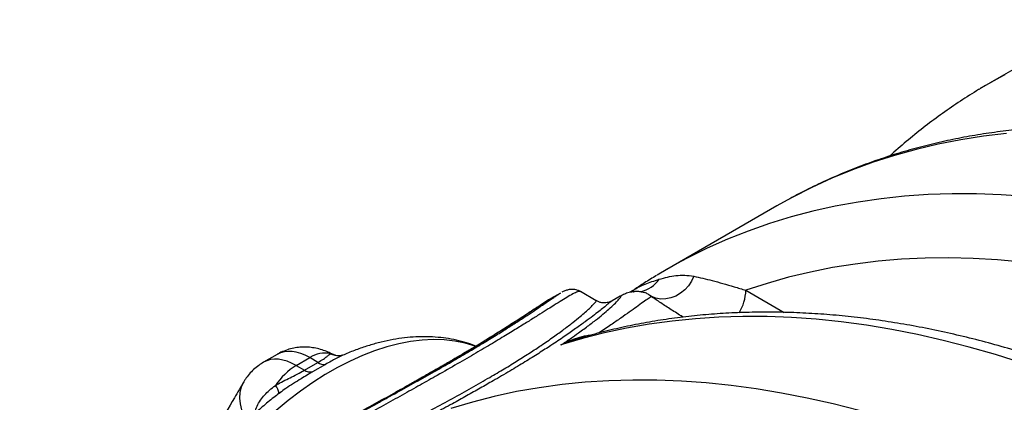
# Model space of a CAD drawing. Units: millimetres. Extents: x 998 to 42180, y 701 to 25562.
# Drawn here: x 1555 to 1938, y 15008 to 15157 of the extents above; entities that cross this region are included whole.
import ezdxf

# ---------------------------------------------------------------- set-up
doc = ezdxf.new("R2010")
doc.units = ezdxf.units.MM
doc.header["$LTSCALE"] = 100

msp = doc.modelspace()

# ---------------------------------------------------------------- linework, layer by layer
at = {"color": 7, "linetype": 'Continuous', "lineweight": 25}
for p, q in [((1975.16, 15157.33), (1932.27, 15132.57)), ((1853.49, 15087.03), (1849.44, 15084.75)), ((1849.44, 15084.75), (1806.55, 15059.99)), ((1837.42, 15051.86), (1852.32, 15043.24)), ((1765.17, 15050.77), (1761.48, 15048.64)), ((1779.12, 15047.81), (1772.99, 15051.36)), ((1788.42, 15049.53), (1785.27, 15047.71)), ((1793.74, 15051.11), (1793.67, 15051.1)), ((1796.73, 15051.1), (1796.65, 15051.11)), ((1785.3, 15047.69), (1785.28, 15047.68)), ((1654.84, 15026.88), (1649.54, 15023.82)), ((1662.25, 15022.57), (1667.53, 15025.62)), ((1670.71, 15023.78), (1667.53, 15025.62)), ((1675.64, 15027.17), (1676.1, 15027)), ((1662.25, 15022.57), (1665.43, 15020.74)), ((1665.43, 15020.74), (1670.71, 15023.78)), ((1673.62, 15022.99), (1668.6, 15020.09)), ((1655.84, 15011.83), (1655.54, 15011.61)), ((1655.92, 15011.91), (1655.59, 15011.68)), ((1655.6, 15011.67), (1655.92, 15011.91))]:
    msp.add_line(p, q, dxfattribs=at)
at = {"color": 7, "linetype": 'Continuous', "lineweight": 25, "flags": 128}
for points in [[(1936.32, 15134.85), (1930.76, 15131.69), (1928.57, 15130.38)], [(1938.24, 15135.89), (1936.32, 15134.85)], [(1938.94, 15112.97), (1929.95, 15111.9), (1921.08, 15110.51), (1912.35, 15108.81), (1903.75, 15106.79), (1895.31, 15104.45), (1887.01, 15101.8), (1878.87, 15098.83), (1870.88, 15095.55), (1863.06, 15091.97), (1855.41, 15088.07), (1853.49, 15087.03)], [(1946.46, 15088.48), (1936.78, 15089.13), (1927.21, 15089.46), (1917.74, 15089.46), (1908.39, 15089.14), (1899.16, 15088.5), (1890.05, 15087.53), (1881.08, 15086.24), (1872.24, 15084.63), (1863.54, 15082.69), (1854.99, 15080.44), (1846.58, 15077.86), (1838.34, 15074.97), (1830.25, 15071.76), (1822.32, 15068.23), (1814.57, 15064.4), (1810.66, 15062.31)], [(1945.06, 15062.84), (1935.44, 15063.71), (1925.92, 15064.26), (1916.5, 15064.48), (1907.19, 15064.38), (1898.01, 15063.95), (1888.94, 15063.19), (1880, 15062.11), (1871.2, 15060.71), (1862.54, 15058.98), (1854.01, 15056.93), (1845.64, 15054.55), (1837.42, 15051.86)], [(1810.66, 15062.31), (1806.99, 15060.25), (1802.79, 15057.77)], [(1817.14, 15057.33), (1816.23, 15055.4), (1815.03, 15053.61), (1813.58, 15052.03), (1811.94, 15050.69), (1810.13, 15049.64), (1808.22, 15048.91), (1806.25, 15048.51), (1804.29, 15048.46), (1802.39, 15048.76), (1800.61, 15049.4)], [(1944.81, 15023.62), (1934.56, 15026.84), (1924.38, 15029.75), (1914.25, 15032.34), (1904.2, 15034.62), (1894.22, 15036.58), (1884.32, 15038.22), (1874.51, 15039.55), (1864.79, 15040.56), (1855.17, 15041.25), (1845.64, 15041.62), (1836.23, 15041.66), (1826.93, 15041.39), (1817.74, 15040.8), (1808.68, 15039.89), (1799.74, 15038.66), (1790.94, 15037.12), (1782.28, 15035.25), (1773.76, 15033.07), (1765.39, 15030.57)], [(1732.17, 15030.05), (1731.96, 15030.13), (1728.1, 15031.26), (1724.09, 15032.06), (1719.94, 15032.53), (1715.66, 15032.66), (1711.26, 15032.46), (1706.77, 15031.92), (1702.18, 15031.04), (1697.52, 15029.84), (1692.8, 15028.3), (1688.03, 15026.45), (1683.22, 15024.27), (1678.39, 15021.78), (1673.55, 15018.99), (1668.73, 15015.9), (1663.92, 15012.53), (1659.15, 15008.88), (1654.42, 15004.96)], [(1641.85, 15016.22), (1641.73, 15016), (1640.87, 15014.09), (1640.36, 15012.02), (1640.21, 15009.84), (1640.43, 15007.59), (1641.01, 15005.32), (1641.93, 15003.08), (1643.08, 15001.07)], [(1943.36, 14982.91), (1932.94, 14987.36), (1922.56, 14991.5), (1912.22, 14995.33), (1901.92, 14998.86), (1891.67, 15002.08), (1881.49, 15004.99), (1871.36, 15007.58), (1861.31, 15009.86), (1851.33, 15011.82), (1841.43, 15013.46), (1831.62, 15014.79), (1821.9, 15015.8), (1812.27, 15016.49), (1802.75, 15016.86), (1793.34, 15016.9), (1784.03, 15016.63), (1774.85, 15016.04), (1765.79, 15015.13), (1756.85, 15013.9), (1748.05, 15012.36), (1739.39, 15010.49), (1730.87, 15008.31), (1722.5, 15005.81)]]:
    msp.add_lwpolyline(points, dxfattribs=at)
at = {"color": 7, "linetype": 'Continuous', "lineweight": 25}
for centre, radius, start, end in [((1794.1, 15062.77), 11.62, 281.5145, 325.2846), ((1818.95, 15052.58), 18.48, 328.9856, 357.773), ((1673.41, 15016.81), 10.59, 77.8464, 123.7326), ((1679.03, 15033.8), 7.45, 242.9961, 269.3525), ((1675.92, 15000.27), 26.15, 121.5096, 146.3905), ((1673.25, 15027.36), 4.39, 234.5713, 274.7487), ((1667.95, 15025.02), 4.97, 239.5607, 277.5467), ((1649.93, 15010.88), 5.72, 8.0303, 42.6042)]:
    msp.add_arc(centre, radius, start, end, dxfattribs=at)
for centre, major_axis, ratio, start_param, end_param in [((1667.57, 15004.9), (-12.74, 21.97), 0.576121, 5.496782, 6.282099), ((1662.21, 15001.81), (-12.66, 22.02), 0.57864, 5.498964, 6.28484)]:
    msp.add_ellipse(centre, major_axis=major_axis, ratio=ratio, start_param=start_param, end_param=end_param, dxfattribs=at)
for points, knots in [([(1928.34, 15130.25), (1928.25, 15130.19), (1925.74, 15128.73), (1920.95, 15125.62), (1914.01, 15120.88), (1907.25, 15115.85), (1900.68, 15110.55), (1896.07, 15106.64), (1893.71, 15104.43), (1893.42, 15104.16)], [0, 0, 0, 0, 0.007658, 0.200605, 0.393566, 0.58659, 0.779725, 0.973016, 1, 1, 1, 1]), ([(2600.31, 14431.23), (2599.85, 14433.46), (2598.51, 14439.93), (2596.13, 14450.66), (2593.09, 14463.44), (2589.84, 14476.25), (2586.38, 14489.1), (2582.71, 14501.97), (2578.83, 14514.85), (2574.74, 14527.75), (2570.44, 14540.65), (2565.95, 14553.55), (2561.26, 14566.44), (2556.36, 14579.32), (2551.28, 14592.18), (2546, 14605.01), (2540.53, 14617.8), (2534.88, 14630.56), (2529.04, 14643.27), (2523.02, 14655.93), (2516.82, 14668.53), (2510.45, 14681.07), (2503.9, 14693.53), (2497.19, 14705.92), (2490.31, 14718.23), (2483.27, 14730.44), (2476.07, 14742.57), (2468.72, 14754.59), (2461.21, 14766.5), (2453.56, 14778.3), (2445.77, 14789.99), (2437.83, 14801.54), (2429.76, 14812.97), (2421.56, 14824.26), (2413.23, 14835.42), (2404.77, 14846.42), (2396.2, 14857.27), (2387.5, 14867.97), (2378.7, 14878.5), (2369.79, 14888.86), (2360.78, 14899.05), (2351.67, 14909.06), (2342.46, 14918.89), (2333.16, 14928.52), (2323.78, 14937.97), (2314.32, 14947.22), (2304.78, 14956.26), (2295.17, 14965.1), (2285.49, 14973.72), (2275.75, 14982.13), (2265.95, 14990.32), (2256.09, 14998.28), (2246.19, 15006.01), (2236.24, 15013.51), (2226.26, 15020.77), (2216.24, 15027.8), (2206.19, 15034.57), (2196.11, 15041.1), (2186.01, 15047.38), (2175.9, 15053.4), (2165.78, 15059.16), (2155.65, 15064.66), (2145.53, 15069.9), (2135.4, 15074.87), (2125.29, 15079.56), (2115.19, 15083.99), (2105.11, 15088.13), (2095.05, 15092), (2085.03, 15095.58), (2075.04, 15098.88), (2065.09, 15101.89), (2055.19, 15104.62), (2045.33, 15107.06), (2035.54, 15109.2), (2025.81, 15111.05), (2016.15, 15112.61), (2006.56, 15113.87), (1997.05, 15114.84), (1987.62, 15115.51), (1978.28, 15115.89), (1969.04, 15115.96), (1959.9, 15115.75), (1950.87, 15115.23), (1941.95, 15114.42), (1933.15, 15113.32), (1924.46, 15111.93), (1915.9, 15110.25), (1907.48, 15108.27), (1899.18, 15106.01), (1891.03, 15103.47), (1883.01, 15100.64), (1875.15, 15097.53), (1867.43, 15094.13), (1860.28, 15090.69), (1855.78, 15088.25), (1853.74, 15087.15)], [0, 0, 0, 0, 0.005735, 0.016604, 0.027471, 0.038337, 0.049201, 0.060063, 0.070923, 0.081782, 0.09264, 0.103496, 0.114351, 0.125205, 0.136057, 0.146909, 0.157759, 0.168609, 0.179458, 0.190306, 0.201154, 0.212001, 0.222848, 0.233695, 0.244541, 0.255388, 0.266234, 0.277081, 0.287928, 0.298775, 0.309622, 0.32047, 0.331318, 0.342168, 0.353018, 0.363868, 0.37472, 0.385573, 0.396427, 0.407282, 0.418139, 0.428997, 0.439857, 0.450718, 0.461581, 0.472445, 0.483312, 0.49418, 0.505051, 0.515923, 0.526797, 0.537674, 0.548552, 0.559432, 0.570315, 0.581199, 0.592086, 0.602974, 0.613864, 0.624755, 0.635648, 0.646541, 0.657436, 0.66833, 0.679225, 0.690118, 0.70101, 0.711901, 0.722788, 0.733672, 0.744551, 0.755425, 0.766292, 0.777151, 0.788002, 0.798842, 0.80967, 0.820486, 0.831288, 0.842075, 0.852845, 0.863598, 0.874333, 0.88505, 0.895747, 0.906425, 0.917084, 0.927725, 0.938348, 0.948954, 0.959546, 0.970124, 0.980692, 0.991251, 1, 1, 1, 1]), ([(1793.44, 15051.8), (1793.52, 15051.86), (1794.92, 15052.84), (1797.98, 15054.33), (1801.74, 15055.55), (1803.65, 15056.16)], [0, 0, 0, 0, 0.028178, 0.508504, 1, 1, 1, 1]), ([(1802.58, 15057.61), (1801.02, 15056.67), (1798.09, 15054.92), (1795.27, 15053), (1793.96, 15052.11)], [0, 0, 0, 0, 0.535118, 1, 1, 1, 1]), ([(1803.65, 15056.16), (1804.72, 15056.47), (1806.85, 15057.09), (1810.16, 15057.63), (1813.56, 15057.84), (1815.95, 15057.5), (1817.14, 15057.33)], [0, 0, 0, 0, 0.248435, 0.497297, 0.748081, 1, 1, 1, 1]), ([(1817.14, 15057.33), (1818.27, 15057.09), (1820.53, 15056.61), (1824.3, 15055.67), (1828.37, 15054.55), (1832.7, 15053.3), (1835.87, 15052.33), (1837.42, 15051.86)], [0, 0, 0, 0, 0.200079, 0.400741, 0.603398, 0.806865, 1, 1, 1, 1]), ([(1772.98, 15051.35), (1772.63, 15051.53), (1771.9, 15051.91), (1770.8, 15052.16), (1769.8, 15052.24), (1768.93, 15052.19), (1768.17, 15052.06), (1767.49, 15051.87), (1766.86, 15051.63), (1766.29, 15051.38), (1765.95, 15051.19), (1765.78, 15051.1)], [0, 0, 0, 0, 0.076371, 0.158127, 0.240256, 0.326078, 0.420491, 0.530265, 0.665018, 0.840261, 1, 1, 1, 1]), ([(1793.43, 15051.82), (1793.17, 15051.65), (1792.71, 15051.35), (1792.37, 15051.21), (1792.23, 15051.16)], [0, 0, 0, 0, 0.590141, 1, 1, 1, 1]), ([(1772.96, 15051.31), (1772.92, 15051.35), (1772.78, 15051.48), (1772.1, 15051.37), (1770.7, 15050.82), (1768.5, 15049.6), (1765.83, 15047.99), (1763.17, 15046.33), (1760.27, 15044.5), (1757.22, 15042.58), (1753.51, 15040.25), (1749.29, 15037.63), (1744.41, 15034.64), (1738.76, 15031.23), (1732.27, 15027.39), (1725.08, 15023.2), (1717.77, 15019.02), (1710.55, 15014.93), (1703.54, 15011.01), (1696.25, 15006.95), (1688.01, 15002.38), (1678.84, 14997.3), (1668.73, 14991.69), (1658.49, 14985.96), (1649.2, 14980.7), (1640.93, 14975.95), (1633.7, 14971.73), (1626.51, 14967.47), (1619.38, 14963.17), (1611.11, 14958.08), (1601.81, 14952.19), (1592.65, 14946.16), (1584.73, 14940.77), (1577.97, 14936.01), (1571.38, 14931.21), (1564.97, 14926.36), (1558.74, 14921.47), (1552.71, 14916.54), (1546.95, 14911.57), (1542.73, 14907.84), (1540.6, 14905.78), (1540.18, 14905.37)], [0, 0, 0, 0, 0.010099, 0.036731, 0.074935, 0.113337, 0.14268, 0.172144, 0.191878, 0.215856, 0.240041, 0.264338, 0.288877, 0.315899, 0.343139, 0.371103, 0.39933, 0.42214, 0.445085, 0.468423, 0.491885, 0.522198, 0.552722, 0.583818, 0.615079, 0.637363, 0.659736, 0.682151, 0.704847, 0.72758, 0.762091, 0.796716, 0.820976, 0.845272, 0.869675, 0.894301, 0.918962, 0.943848, 0.968849, 0.99389, 1, 1, 1, 1]), ([(1698.88, 15010.6), (1700.06, 15011.24), (1703.81, 15013.29), (1709.88, 15016.67), (1716.97, 15020.67), (1723.64, 15024.49), (1729.84, 15028.13), (1735.57, 15031.57), (1740.69, 15034.71), (1745.21, 15037.55), (1749.16, 15040.09), (1752.66, 15042.39), (1756.3, 15044.82), (1759.71, 15047.14), (1762.12, 15048.8), (1762.99, 15049.37), (1763.19, 15049.5)], [0, 0, 0, 0, 0.032997, 0.105393, 0.178383, 0.249863, 0.321959, 0.394639, 0.46792, 0.536706, 0.605907, 0.675459, 0.745345, 0.855552, 0.96664, 1, 1, 1, 1]), ([(1761.49, 15048.63), (1761.35, 15048.55), (1760.71, 15048.21), (1759.25, 15047.26), (1757.46, 15046.07), (1756.84, 15045.67)], [0, 0, 0, 0, 0.1546576, 0.7112679, 1, 1, 1, 1]), ([(1763.19, 15049.5), (1763.76, 15049.88), (1764.62, 15050.46), (1765.03, 15050.68), (1765.18, 15050.75)], [0, 0, 0, 0, 0.652599, 1, 1, 1, 1]), ([(1765.39, 15030.57), (1766.61, 15031.39), (1769.07, 15033.03), (1772.73, 15035.6), (1776.34, 15038.24), (1779.69, 15040.85), (1782.46, 15043.13), (1784.82, 15045.21), (1786.74, 15047.03), (1788.09, 15048.48), (1788.78, 15049.38), (1788.91, 15049.77), (1788.57, 15049.59), (1788.42, 15049.51)], [0, 0, 0, 0, 0.060317, 0.120884, 0.20597, 0.291583, 0.378593, 0.465988, 0.571348, 0.683411, 0.795946, 0.909765, 1, 1, 1, 1]), ([(1800.61, 15049.4), (1800.22, 15049.17), (1799.45, 15048.71), (1797.48, 15047.32), (1795.02, 15045.55), (1792.1, 15043.45), (1788.8, 15041.12), (1784.88, 15038.42), (1781.82, 15036.36), (1780.11, 15035.23), (1780.06, 15035.2)], [0, 0, 0, 0, 0.160857, 0.3217, 0.478334, 0.607679, 0.737326, 0.86688, 0.996098, 1, 1, 1, 1]), ([(1796.74, 15051.26), (1796.28, 15051.31), (1795.3, 15051.41), (1793.89, 15051.34), (1792.58, 15051.15), (1791.44, 15050.86), (1790.47, 15050.53), (1789.65, 15050.18), (1788.95, 15049.83), (1788.59, 15049.62), (1788.4, 15049.51)], [0, 0, 0, 0, 0.116523, 0.242932, 0.36333, 0.479269, 0.595126, 0.716294, 0.849857, 1, 1, 1, 1]), ([(1800.61, 15049.4), (1800.17, 15049.73), (1799.28, 15050.41), (1798, 15051), (1797.15, 15051.06), (1796.73, 15051.1)], [0, 0, 0, 0, 0.334978, 0.671166, 1, 1, 1, 1]), ([(1812.93, 15041.4), (1812.88, 15041.43), (1811.2, 15042.47), (1808.28, 15044.35), (1804.16, 15047.03), (1801.79, 15048.61), (1800.61, 15049.4)], [0, 0, 0, 0, 0.010549, 0.335468, 0.666784, 1, 1, 1, 1]), ([(1556.18, 14915.46), (1556.7, 14915.86), (1560.92, 14919.07), (1569.43, 14925.04), (1581.97, 14933.38), (1595.35, 14941.68), (1609.1, 14949.76), (1623.1, 14957.6), (1634.9, 14963.97), (1644.6, 14969.08), (1652.02, 14972.95), (1659.53, 14976.82), (1667.91, 14981.11), (1677.17, 14985.83), (1687.32, 14990.99), (1697.48, 14996.2), (1706.9, 15001.08), (1715.47, 15005.61), (1723.21, 15009.78), (1730.67, 15013.92), (1737.4, 15017.77), (1743.36, 15021.3), (1748.6, 15024.51), (1753.4, 15027.56), (1758.1, 15030.67), (1762.57, 15033.75), (1766.66, 15036.74), (1770.11, 15039.4), (1772.83, 15041.62), (1774.93, 15043.43), (1776.63, 15044.98), (1778.09, 15046.42), (1779.07, 15047.53), (1779.1, 15047.7), (1779.11, 15047.79)], [0, 0, 0, 0, 0.006784, 0.05427, 0.10197, 0.150334, 0.198929, 0.244262, 0.289823, 0.313037, 0.336291, 0.359597, 0.382954, 0.413854, 0.444914, 0.476571, 0.508484, 0.534294, 0.560294, 0.586944, 0.61384, 0.636924, 0.660186, 0.683603, 0.707183, 0.736625, 0.766286, 0.796538, 0.826954, 0.853947, 0.881021, 0.913639, 0.957963, 1, 1, 1, 1]), ([(1785.28, 15047.68), (1785.21, 15047.64), (1785.01, 15047.54), (1783.88, 15046.63), (1782.17, 15045.24), (1780.19, 15043.67), (1777.83, 15041.84), (1774.87, 15039.62), (1771.19, 15036.96), (1766.79, 15033.89), (1761.94, 15030.65), (1756.78, 15027.32), (1751.43, 15023.98), (1745.5, 15020.4), (1739.61, 15016.95), (1733.94, 15013.71), (1728.65, 15010.74), (1722.8, 15007.5), (1716.38, 15004.01), (1708.5, 14999.79), (1699.43, 14994.99), (1689.14, 14989.59), (1678.86, 14984.22), (1672.01, 14980.62), (1668.69, 14978.88)], [0, 0, 0, 0, 0.0396566, 0.1117533, 0.1667695, 0.2127996, 0.2589692, 0.3083325, 0.3579313, 0.4083829, 0.4591904, 0.5002535, 0.5418514, 0.5837367, 0.6262225, 0.657089, 0.6882097, 0.7194571, 0.7563917, 0.793515, 0.8450473, 0.8969829, 0.9500109, 1, 1, 1, 1]), ([(1756.55, 15045.5), (1756.2, 15045.26), (1755.26, 15044.64), (1753.47, 15043.47), (1751.24, 15042), (1748.9, 15040.48), (1746.42, 15038.88), (1743.78, 15037.21), (1740.88, 15035.39), (1737.79, 15033.47), (1734.5, 15031.46), (1731.05, 15029.37), (1727.43, 15027.21), (1723.66, 15024.99), (1719.75, 15022.71), (1715.69, 15020.37), (1712.06, 15018.3), (1709.73, 15016.99), (1708.85, 15016.49)], [0, 0, 0, 0, 0.047678, 0.12495, 0.199466, 0.271855, 0.334729, 0.40111, 0.466787, 0.531667, 0.595704, 0.658885, 0.721231, 0.782788, 0.84363, 0.903854, 0.963575, 1, 1, 1, 1]), ([(1756.84, 15045.67), (1756.31, 15045.32), (1755.02, 15044.47), (1752.17, 15042.58), (1748.51, 15040.19), (1744.15, 15037.39), (1739.4, 15034.41), (1734.35, 15031.31), (1729.13, 15028.17), (1723.41, 15024.8), (1717.66, 15021.48), (1712.84, 15018.72), (1710.02, 15017.14), (1708.99, 15016.56)], [0, 0, 0, 0, 0.074998, 0.183851, 0.293274, 0.403548, 0.514642, 0.606293, 0.698542, 0.791611, 0.885383, 0.958113, 1, 1, 1, 1]), ([(1785.28, 15047.71), (1785.23, 15047.69), (1785.11, 15047.62), (1784.75, 15047.45), (1784.18, 15047.23), (1783.39, 15047.03), (1782.4, 15046.93), (1781.26, 15047.01), (1780.12, 15047.29), (1779.44, 15047.67), (1779.13, 15047.84)], [0, 0, 0, 0, 0.088879, 0.229965, 0.355497, 0.477823, 0.603728, 0.739354, 0.882126, 1, 1, 1, 1]), ([(2310, 14731.93), (2307.33, 14735.7), (2301.97, 14743.28), (2293.75, 14754.5), (2285.39, 14765.61), (2276.91, 14776.58), (2268.3, 14787.39), (2259.58, 14798.05), (2250.75, 14808.54), (2241.81, 14818.86), (2232.78, 14829), (2223.64, 14838.97), (2214.41, 14848.75), (2205.09, 14858.34), (2195.69, 14867.73), (2186.21, 14876.93), (2176.65, 14885.92), (2167.02, 14894.7), (2157.32, 14903.27), (2147.57, 14911.63), (2137.75, 14919.76), (2127.89, 14927.66), (2117.97, 14935.34), (2108.01, 14942.78), (2098.02, 14949.98), (2087.99, 14956.94), (2077.93, 14963.66), (2067.85, 14970.12), (2057.75, 14976.34), (2047.64, 14982.29), (2037.51, 14987.99), (2027.39, 14993.43), (2017.26, 14998.59), (2007.14, 15003.49), (1997.03, 15008.12), (1986.93, 15012.47), (1976.86, 15016.55), (1966.81, 15020.34), (1956.79, 15023.86), (1946.81, 15027.09), (1936.87, 15030.03), (1926.98, 15032.68), (1917.15, 15035.04), (1907.37, 15037.12), (1897.65, 15038.89), (1888.01, 15040.38), (1878.44, 15041.56), (1868.95, 15042.46), (1859.54, 15043.05), (1850.23, 15043.35), (1841.02, 15043.36), (1831.9, 15043.07), (1822.9, 15042.48), (1814.01, 15041.6), (1805.23, 15040.42), (1796.58, 15038.96), (1788.05, 15037.2), (1779.66, 15035.14), (1773.63, 15033.48), (1770.41, 15032.45), (1769.92, 15032.29)], [0, 0, 0, 0, 0.017343, 0.034851, 0.052361, 0.069872, 0.087384, 0.104899, 0.122415, 0.139933, 0.157454, 0.174977, 0.192502, 0.21003, 0.227561, 0.245094, 0.262631, 0.28017, 0.297713, 0.315259, 0.332808, 0.350361, 0.367917, 0.385476, 0.403039, 0.420604, 0.438173, 0.455745, 0.473319, 0.490895, 0.508473, 0.526053, 0.543634, 0.561216, 0.578796, 0.596375, 0.613952, 0.631525, 0.649093, 0.666655, 0.684209, 0.701754, 0.719288, 0.736809, 0.754315, 0.771804, 0.789274, 0.806722, 0.824148, 0.841549, 0.858922, 0.876268, 0.893584, 0.91087, 0.928125, 0.945349, 0.962542, 0.979706, 0.996842, 1, 1, 1, 1]), ([(1732.27, 15030.11), (1731.37, 15030.46), (1729.21, 15031.28), (1725.66, 15032.25), (1721.63, 15033.07), (1717.49, 15033.58), (1713.24, 15033.81), (1708.9, 15033.74), (1704.47, 15033.37), (1699.96, 15032.7), (1695.38, 15031.72), (1690.75, 15030.45), (1686.09, 15028.86), (1682.64, 15027.55), (1680.76, 15026.68), (1680.43, 15026.53)], [0, 0, 0, 0, 0.05771, 0.138339, 0.219424, 0.301122, 0.383556, 0.466801, 0.550887, 0.635793, 0.721457, 0.807782, 0.894653, 0.981944, 1, 1, 1, 1]), ([(1765.39, 15030.57), (1765.4, 15030.58), (1766.45, 15031.14), (1768.58, 15032.18), (1771.95, 15033.42), (1774.89, 15034.24), (1776.73, 15034.4), (1777.35, 15034.45)], [0, 0, 0, 0, 0.0026413, 0.2778641, 0.5551287, 0.8510448, 1, 1, 1, 1]), ([(1676.12, 15027.04), (1675.66, 15027.28), (1674.45, 15027.93), (1672.36, 15028.69), (1669.92, 15029.33), (1667.45, 15029.69), (1664.97, 15029.77), (1662.51, 15029.57), (1660.01, 15029.07), (1657.55, 15028.24), (1655.8, 15027.48), (1654.95, 15026.93), (1654.85, 15026.86)], [0, 0, 0, 0, 0.070628, 0.185891, 0.299405, 0.411612, 0.522889, 0.633527, 0.743747, 0.864747, 0.983482, 1, 1, 1, 1]), ([(1769.92, 15032.27), (1769.57, 15032.18), (1768.02, 15031.75), (1766.53, 15031.1), (1765.4, 15030.58), (1765.39, 15030.57)], [0, 0, 0, 0, 0.2218935, 0.993436, 1, 1, 1, 1]), ([(1670.71, 15023.78), (1671.51, 15024.23), (1672.62, 15024.84), (1673.83, 15025.72), (1674.68, 15026.43), (1675.28, 15026.97), (1675.54, 15027.11), (1675.64, 15027.17)], [0, 0, 0, 0, 0.262904, 0.36166, 0.599562, 0.844832, 1, 1, 1, 1]), ([(1680.43, 15026.53), (1680.25, 15026.45), (1679.47, 15026.14), (1677.96, 15025.33), (1675.88, 15024.2), (1674.37, 15023.39), (1673.62, 15022.99)], [0, 0, 0, 0, 0.102212, 0.444261, 0.719881, 1, 1, 1, 1]), ([(1678.98, 15026.36), (1678.94, 15026.35), (1678.59, 15026.33), (1677.68, 15026.47), (1676.72, 15026.74), (1676.25, 15027.03), (1676.15, 15027.09)], [0, 0, 0, 0, 0.05067, 0.452586, 0.891436, 1, 1, 1, 1]), ([(1680.5, 15026.58), (1680.5, 15026.58), (1680.49, 15026.57), (1680.09, 15026.46), (1679.55, 15026.35), (1679.09, 15026.37), (1678.94, 15026.38)], [0, 0, 0, 0, 0.214484, 0.523136, 0.846746, 1, 1, 1, 1]), ([(1649.53, 15023.8), (1648.9, 15023.41), (1647.53, 15022.59), (1645.67, 15021.02), (1643.92, 15019.2), (1642.68, 15017.56), (1642.05, 15016.54), (1641.85, 15016.21)], [0, 0, 0, 0, 0.203874, 0.437402, 0.667704, 0.895529, 1, 1, 1, 1]), ([(1654.14, 15014.75), (1654.93, 15015.21), (1656.59, 15016.17), (1659.24, 15017.47), (1662.08, 15018.84), (1664.18, 15019.94), (1665.2, 15020.59), (1665.43, 15020.74)], [0, 0, 0, 0, 0.210886, 0.437749, 0.663925, 0.924741, 1, 1, 1, 1]), ([(1668.6, 15020.09), (1667.91, 15019.66), (1666.51, 15018.8), (1664.02, 15017.29), (1661.22, 15015.58), (1658.42, 15013.76), (1656.67, 15012.47), (1655.92, 15011.91)], [0, 0, 0, 0, 0.182627, 0.368, 0.594604, 0.824502, 1, 1, 1, 1]), ([(1641.85, 15016.21), (1640.63, 15014.14), (1637.11, 15008.18), (1631.44, 14998.15), (1624.94, 14986.02), (1620.29, 14977.04), (1617.87, 14972.04), (1617.47, 14971.22)], [0, 0, 0, 0, 0.142629, 0.410904, 0.679265, 0.947754, 1, 1, 1, 1]), ([(1708.99, 15016.56), (1707.76, 15015.87), (1704.28, 15013.9), (1698.18, 15010.52), (1690.79, 15006.45), (1682.35, 15001.83), (1672.87, 14996.65), (1662.4, 14990.93), (1651.85, 14985.11), (1642.28, 14979.75), (1635.09, 14975.68), (1631.45, 14973.57), (1630.31, 14972.91)], [0, 0, 0, 0, 0.0518139, 0.147162, 0.2433042, 0.3400296, 0.4684826, 0.5979761, 0.728469, 0.8599475, 0.9563216, 1, 1, 1, 1]), ([(1646.21, 15004.38), (1646.45, 15005.18), (1646.94, 15006.79), (1648.24, 15009.01), (1649.88, 15011.08), (1651.84, 15013), (1653.36, 15014.16), (1654.14, 15014.75)], [0, 0, 0, 0, 0.196611, 0.398922, 0.593811, 0.792935, 1, 1, 1, 1]), ([(1590.27, 14948.59), (1590.79, 14948.94), (1595.02, 14951.75), (1603.11, 14956.79), (1614.51, 14963.73), (1625.62, 14970.24), (1636.61, 14976.51), (1647.04, 14982.34), (1657.24, 14987.95), (1667.15, 14993.35), (1677.11, 14998.74), (1686.34, 15003.74), (1693.62, 15007.7), (1697.51, 15009.84), (1698.88, 15010.6)], [0, 0, 0, 0, 0.016203, 0.131248, 0.237936, 0.345052, 0.441666, 0.538692, 0.625838, 0.713434, 0.801539, 0.890294, 0.961319, 1, 1, 1, 1]), ([(1655.54, 15011.61), (1654.87, 15011.1), (1652.68, 15009.46), (1649.04, 15006.44), (1644.63, 15002.55), (1640.3, 14998.44), (1636.06, 14994.13), (1631.93, 14989.64), (1627.91, 14984.97), (1624, 14980.14), (1620.23, 14975.15), (1616.59, 14970.03), (1613.58, 14965.53), (1611.83, 14962.71), (1611.2, 14961.68)], [0, 0, 0, 0, 0.040333, 0.131518, 0.222603, 0.313584, 0.404463, 0.495245, 0.58594, 0.676558, 0.767112, 0.857614, 0.948077, 1, 1, 1, 1])]:
    msp.add_open_spline(points, degree=3, knots=knots, dxfattribs=at)

doc.saveas('drawing.dxf')
